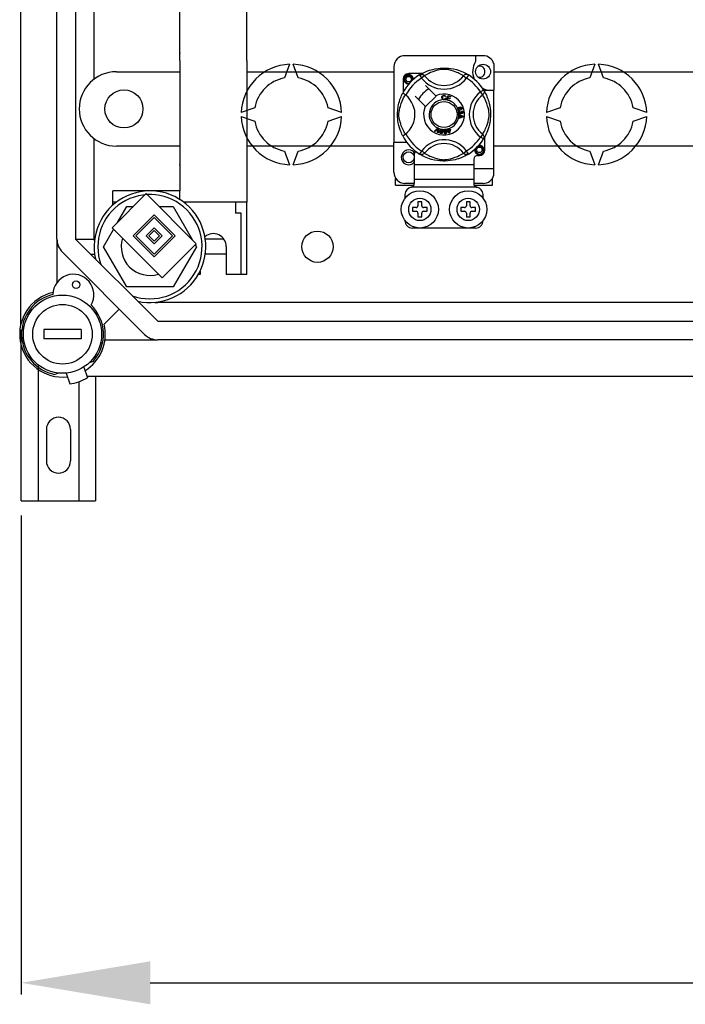
# Model space of a CAD drawing. Units: millimetres. Extents: x 394 to 919, y -241 to 113.
# Drawn here: x 396 to 424, y -241 to -198 of the extents above; entities that cross this region are included whole.
import ezdxf

# ---------------------------------------------------------------- set-up
doc = ezdxf.new("R2010")
doc.units = ezdxf.units.MM
for name, color, linetype in [('COTES', 2, 'Continuous'), ('DIBUJO_ENVOLVENTE', 7, 'Continuous'), ('DIBUJO_INTERIOR', 4, 'Continuous')]:
    doc.layers.add(name, color=color, linetype=linetype)

# ---------------------------------------------------------------- blocks, each defined once
blk = doc.blocks.new('ALZADO 4T')
at = {"layer": 'COTES', "color": 7}
for p, q in [((0.971, 8), (0.971, 7.599)), ((2.573, 8), (0.971, 8)), ((2.573, 8), (2.573, 7.599)), ((2.573, 7.599), (0.971, 7.599)), ((0, 0), (0, -20.607)), ((5.55, -20.107), (95.25, -20.107))]:
    blk.add_line(p, q, dxfattribs=at)
for radius in [1.682, 1.282]:
    blk.add_circle((1.772, 7.799), radius, dxfattribs=at)
for radius, start, end in [(2.403, 257.309, 192.691), (2.243, 250.1028, 199.8972)]:
    blk.add_arc((5.537, 11.565), radius, start, end, dxfattribs=at)
blk.add_solid([(5.55, -19.182), (5.55, -21.032), (0, -20.107)], dxfattribs=at)
at = {"layer": 'DIBUJO_ENVOLVENTE', "color": 7}
for p, q in [((-0.038, 61.451), (-0.038, 8.143)), ((1.532, 11.896), (1.532, 57.698)), ((2.333, 57.698), (2.333, 11.896)), ((5.381, 13.847), (3.908, 12.375)), ((7.533, 11.695), (5.381, 13.847)), ((5.721, 12.941), (4.814, 12.035)), ((5.721, 12.828), (4.928, 12.035)), ((6.627, 12.035), (5.721, 12.941)), ((6.514, 12.035), (5.721, 12.828)), ((3.908, 12.375), (6.06, 10.222)), ((5.721, 12.375), (5.381, 12.035)), ((6.06, 12.035), (5.721, 12.375)), ((1.532, 11.896), (1.532, 10.023)), ((2.333, 11.896), (5.869, 8.36)), ((4.814, 12.035), (5.721, 11.128)), ((4.928, 12.035), (5.721, 11.242)), ((5.381, 12.035), (5.721, 11.695)), ((5.721, 12.261), (5.494, 12.035)), ((5.494, 12.035), (5.721, 11.808)), ((5.947, 12.035), (5.721, 12.261)), ((5.721, 11.128), (6.627, 12.035)), ((5.721, 11.242), (6.514, 12.035)), ((5.721, 11.695), (6.06, 12.035)), ((5.721, 11.808), (5.947, 12.035)), ((6.06, 10.222), (7.533, 11.695)), ((5.302, 7.794), (1.766, 11.33)), ((4.214, 8.882), (3.563, 8.231)), ((5.869, 8.36), (47.082, 8.36)), ((0, 0.625), (0, 7.989)), ((3.599, 7.559), (5.869, 7.559)), ((47.082, 7.559), (5.869, 7.559)), ((0.72, 6.452), (0.72, 0.625)), ((2.821, 5.989), (50.056, 5.989)), ((3.2, 5.989), (3.2, 0.625)), ((2.48, 5.756), (2.48, 0.625)), ((1.08, 3.705), (1.08, 2.345)), ((2.12, 3.705), (2.12, 2.345)), ((0, 0.625), (3.2, 0.625))]:
    blk.add_line(p, q, dxfattribs=at)
for centre, radius, start, end in [((2.333, 11.896), 0.801, 180, 225), ((1.772, 7.799), 1.843, 102.793, 276.5051), ((1.772, 7.799), 1.843, 301.6168, 13.551), ((5.869, 8.36), 0.801, 225, 270), ((1.6, 3.705), 0.52, 0, 180), ((1.6, 2.345), 0.52, 180, 0)]:
    blk.add_arc(centre, radius, start, end, dxfattribs=at)
at = {"layer": 'DIBUJO_INTERIOR', "color": 7}
for p, q in [((6.819, 19.576), (6.819, 34.797)), ((9.703, 19.576), (9.703, 34.797)), ((3.134, 18.775), (3.134, 27.747)), ((6.819, 19.576), (6.819, 13.968)), ((9.703, 19.576), (9.703, 13.487)), ((19.876, 19.784), (16.514, 19.784)), ((19.556, 19.784), (19.556, 19.531)), ((4.095, 19.095), (6.819, 19.095)), ((9.703, 19.095), (16.033, 19.095)), ((11.546, 19.414), (11.332, 18.828)), ((11.919, 18.828), (11.706, 19.414)), ((16.033, 19.303), (16.033, 16.052)), ((17.293, 19.039), (17.368, 19.075)), ((17.368, 19.075), (17.459, 19.114)), ((17.459, 19.114), (17.576, 19.156)), ((17.576, 19.156), (17.643, 19.176)), ((17.717, 19.093), (17.619, 19.055)), ((17.643, 19.176), (17.715, 19.196)), ((17.715, 19.196), (17.82, 19.219)), ((17.83, 19.131), (17.717, 19.093)), ((17.82, 19.219), (17.938, 19.238)), ((17.914, 19.154), (17.83, 19.131)), ((18.005, 19.175), (17.914, 19.154)), ((17.938, 19.238), (18.034, 19.248)), ((18.079, 19.188), (18.005, 19.175)), ((18.034, 19.248), (18.139, 19.253)), ((18.155, 19.195), (18.079, 19.188)), ((18.139, 19.253), (18.212, 19.254)), ((18.209, 19.196), (18.155, 19.195)), ((18.261, 19.193), (18.209, 19.196)), ((18.212, 19.254), (18.286, 19.252)), ((18.334, 19.184), (18.261, 19.193)), ((18.286, 19.252), (18.381, 19.245)), ((18.401, 19.172), (18.334, 19.184)), ((18.381, 19.245), (18.474, 19.235)), ((18.508, 19.146), (18.401, 19.172)), ((18.474, 19.235), (18.606, 19.211)), ((18.602, 19.118), (18.508, 19.146)), ((18.677, 19.092), (18.602, 19.118)), ((18.606, 19.211), (18.727, 19.182)), ((18.743, 19.066), (18.677, 19.092)), ((18.727, 19.182), (18.814, 19.156)), ((18.801, 19.041), (18.743, 19.066)), ((18.814, 19.156), (18.893, 19.128)), ((18.893, 19.128), (18.965, 19.1)), ((18.965, 19.1), (19.029, 19.072)), ((19.029, 19.072), (19.097, 19.039)), ((20.341, 19.426), (20.341, 18.293)), ((20.341, 19.095), (29.172, 19.095)), ((24.684, 19.414), (24.471, 18.828)), ((25.058, 18.828), (24.844, 19.414)), ((16.434, 18.774), (16.434, 18.203)), ((16.474, 18.774), (16.489, 18.851)), ((16.489, 18.696), (16.474, 18.774)), ((16.489, 18.851), (16.532, 18.915)), ((16.532, 18.633), (16.489, 18.696)), ((16.519, 18.842), (16.503, 18.788)), ((16.503, 18.788), (16.505, 18.731)), ((16.505, 18.731), (16.526, 18.677)), ((16.551, 18.886), (16.519, 18.842)), ((16.526, 18.677), (16.563, 18.632)), ((16.532, 18.915), (16.598, 18.959)), ((16.596, 18.918), (16.551, 18.886)), ((16.648, 18.932), (16.596, 18.918)), ((16.598, 18.959), (16.674, 18.974)), ((16.644, 18.968), (16.647, 18.969)), ((16.647, 18.969), (16.662, 18.972)), ((16.7, 18.93), (16.648, 18.932)), ((16.662, 18.972), (16.67, 18.974)), ((16.67, 18.974), (16.672, 18.974)), ((16.672, 18.974), (16.673, 18.974)), ((16.673, 18.974), (16.673, 18.974)), ((16.673, 18.974), (16.674, 18.974)), ((17.244, 19.014), (16.674, 19.014)), ((16.674, 18.974), (16.674, 18.974)), ((16.674, 18.974), (16.733, 18.955)), ((16.674, 18.974), (16.674, 18.974)), ((16.674, 18.974), (16.674, 18.974)), ((16.674, 18.974), (16.674, 18.974)), ((16.748, 18.91), (16.7, 18.93)), ((16.733, 18.955), (16.782, 18.918)), ((16.787, 18.876), (16.748, 18.91)), ((16.782, 18.918), (16.816, 18.866)), ((16.811, 18.834), (16.787, 18.876)), ((16.821, 18.785), (16.811, 18.834)), ((16.814, 18.737), (16.821, 18.785)), ((16.821, 18.753), (16.814, 18.737)), ((16.816, 18.866), (16.83, 18.805)), ((16.83, 18.805), (16.821, 18.753)), ((16.871, 18.793), (16.865, 18.834)), ((16.866, 18.75), (16.871, 18.793)), ((16.874, 18.774), (16.87, 18.753)), ((16.874, 18.774), (16.87, 18.753)), ((16.871, 18.789), (16.874, 18.774)), ((16.871, 18.789), (16.874, 18.774)), ((17.142, 18.955), (17.169, 18.968)), ((17.142, 18.955), (17.227, 18.819)), ((17.158, 18.965), (17.191, 18.984)), ((17.165, 18.969), (17.16, 18.967)), ((17.169, 18.968), (17.197, 18.976)), ((17.191, 18.984), (17.235, 19.009)), ((17.197, 18.976), (17.226, 18.979)), ((17.226, 18.979), (17.255, 18.976)), ((17.353, 18.916), (17.227, 18.819)), ((17.235, 19.009), (17.293, 19.039)), ((17.255, 18.976), (17.284, 18.968)), ((17.284, 18.968), (17.31, 18.955)), ((17.31, 18.955), (17.334, 18.938)), ((17.334, 18.938), (17.353, 18.916)), ((17.367, 18.925), (17.353, 18.916)), ((17.395, 18.941), (17.367, 18.925)), ((17.433, 18.963), (17.395, 18.941)), ((17.484, 18.991), (17.433, 18.963)), ((17.545, 19.021), (17.484, 18.991)), ((17.619, 19.055), (17.545, 19.021)), ((18.852, 19.018), (18.801, 19.041)), ((18.911, 18.988), (18.852, 19.018)), ((18.959, 18.962), (18.911, 18.988)), ((18.994, 18.942), (18.959, 18.962)), ((19.019, 18.927), (18.994, 18.942)), ((19.036, 18.916), (19.019, 18.927)), ((19.056, 18.938), (19.036, 18.916)), ((19.036, 18.916), (19.163, 18.819)), ((19.08, 18.955), (19.056, 18.938)), ((19.106, 18.968), (19.08, 18.955)), ((19.097, 19.039), (19.152, 19.01)), ((19.134, 18.976), (19.106, 18.968)), ((19.164, 18.979), (19.134, 18.976)), ((19.152, 19.01), (19.196, 18.986)), ((19.247, 18.955), (19.163, 18.819)), ((19.193, 18.976), (19.164, 18.979)), ((19.221, 18.968), (19.193, 18.976)), ((19.196, 18.986), (19.227, 18.968)), ((19.247, 18.955), (19.221, 18.968)), ((19.227, 18.968), (19.247, 18.955)), ((19.247, 18.955), (19.247, 18.955)), ((16.598, 18.589), (16.532, 18.633)), ((16.563, 18.632), (16.615, 18.601)), ((16.674, 18.574), (16.598, 18.589)), ((16.615, 18.601), (16.675, 18.589)), ((16.695, 18.578), (16.674, 18.574)), ((16.675, 18.589), (16.709, 18.593)), ((17.841, 18.059), (17.402, 18.498)), ((19.897, 18.305), (19.761, 18.221)), ((19.859, 18.094), (19.761, 18.221)), ((19.897, 18.305), (19.91, 18.279)), ((19.903, 18.293), (20.341, 18.293)), ((19.907, 18.289), (19.927, 18.256)), ((19.912, 18.283), (19.909, 18.287)), ((19.91, 18.279), (19.918, 18.251)), ((19.918, 18.251), (19.921, 18.221)), ((19.921, 18.221), (19.919, 18.192)), ((19.927, 18.256), (19.951, 18.213)), ((20.341, 14.931), (20.341, 18.293)), ((16.253, 17.737), (16.275, 17.819)), ((16.275, 17.819), (16.299, 17.893)), ((16.299, 17.893), (16.322, 17.959)), ((16.322, 17.959), (16.345, 18.016)), ((16.345, 18.016), (16.365, 18.064)), ((16.354, 17.73), (16.393, 17.828)), ((16.365, 18.064), (16.383, 18.104)), ((16.383, 18.104), (16.398, 18.135)), ((16.393, 17.828), (16.426, 17.902)), ((16.398, 18.135), (16.409, 18.156)), ((16.409, 18.156), (16.416, 18.171)), ((16.42, 18.17), (16.416, 18.171)), ((16.416, 18.171), (16.416, 18.171)), ((16.438, 18.16), (16.42, 18.17)), ((16.426, 17.902), (16.457, 17.964)), ((16.468, 18.14), (16.438, 18.16)), ((16.457, 17.964), (16.484, 18.014)), ((16.507, 18.113), (16.468, 18.14)), ((16.484, 18.014), (16.506, 18.053)), ((16.506, 18.053), (16.523, 18.08)), ((16.55, 18.08), (16.507, 18.113)), ((16.523, 18.08), (16.531, 18.094)), ((16.949, 18.045), (17.388, 17.606)), ((17.402, 17.592), (17.855, 18.045)), ((17.855, 18.045), (17.841, 18.059)), ((18.099, 17.981), (18.105, 18.022)), ((18.109, 17.935), (18.099, 17.981)), ((18.105, 18.022), (18.127, 18.058)), ((18.124, 17.909), (18.109, 17.935)), ((18.148, 17.891), (18.124, 17.909)), ((18.127, 18.007), (18.125, 17.982)), ((18.125, 17.982), (18.13, 17.951)), ((18.127, 18.058), (18.154, 18.075)), ((18.135, 18.03), (18.127, 18.007)), ((18.13, 17.951), (18.144, 17.923)), ((18.156, 18.052), (18.135, 18.03)), ((18.144, 17.923), (18.165, 17.909)), ((18.166, 17.886), (18.148, 17.891)), ((18.154, 18.075), (18.186, 18.081)), ((18.187, 18.059), (18.156, 18.052)), ((18.165, 17.909), (18.189, 17.905)), ((18.192, 17.884), (18.166, 17.886)), ((18.186, 18.081), (18.214, 18.077)), ((18.202, 18.058), (18.187, 18.059)), ((18.189, 17.905), (18.211, 17.91)), ((18.207, 17.886), (18.192, 17.884)), ((18.216, 18.052), (18.202, 18.058)), ((18.227, 17.892), (18.207, 17.886)), ((18.211, 17.91), (18.229, 17.923)), ((18.214, 18.077), (18.239, 18.064)), ((18.23, 18.038), (18.216, 18.052)), ((18.252, 17.913), (18.227, 17.892)), ((18.229, 17.923), (18.243, 17.955)), ((18.239, 18.021), (18.23, 18.038)), ((18.239, 18.064), (18.254, 18.048)), ((18.263, 18.027), (18.239, 18.021)), ((18.243, 17.955), (18.269, 17.95)), ((18.269, 17.95), (18.252, 17.913)), ((18.254, 18.048), (18.263, 18.027)), ((18.301, 17.884), (18.352, 18.065)), ((18.301, 17.882), (18.301, 17.884)), ((18.437, 17.844), (18.301, 17.882)), ((18.348, 17.959), (18.331, 17.897)), ((18.331, 17.897), (18.444, 17.865)), ((18.45, 17.931), (18.348, 17.959)), ((18.352, 18.065), (18.484, 18.028)), ((18.37, 18.037), (18.354, 17.98)), ((18.354, 17.98), (18.456, 17.952)), ((18.478, 18.006), (18.37, 18.037)), ((18.438, 17.845), (18.437, 17.844)), ((18.444, 17.865), (18.438, 17.845)), ((18.456, 17.952), (18.45, 17.931)), ((18.484, 18.028), (18.478, 18.006)), ((19.88, 18.114), (19.859, 18.094)), ((19.867, 18.08), (19.859, 18.094)), ((19.884, 18.053), (19.867, 18.08)), ((19.898, 18.137), (19.88, 18.114)), ((19.906, 18.014), (19.884, 18.053)), ((19.911, 18.164), (19.898, 18.137)), ((19.933, 17.964), (19.906, 18.014)), ((19.919, 18.192), (19.911, 18.164)), ((19.964, 17.902), (19.933, 17.964)), ((19.951, 18.213), (19.982, 18.154)), ((19.997, 17.828), (19.964, 17.902)), ((19.982, 18.154), (20.017, 18.08)), ((20.036, 17.73), (19.997, 17.828)), ((20.017, 18.08), (20.056, 17.989)), ((20.056, 17.989), (20.077, 17.933)), ((20.077, 17.933), (20.098, 17.872)), ((20.098, 17.872), (20.119, 17.805)), ((20.119, 17.805), (20.138, 17.732)), ((2.493, 17.493), (2.493, 17.493)), ((10.051, 17.546), (9.464, 17.333)), ((13.787, 17.333), (13.201, 17.546)), ((16.195, 17.341), (16.2, 17.42)), ((16.2, 17.42), (16.208, 17.495)), ((16.208, 17.495), (16.217, 17.561)), ((16.217, 17.561), (16.228, 17.622)), ((16.228, 17.622), (16.253, 17.737)), ((16.26, 17.368), (16.272, 17.442)), ((16.272, 17.442), (16.293, 17.533)), ((16.293, 17.533), (16.316, 17.617)), ((16.316, 17.617), (16.354, 17.73)), ((18.786, 17.5), (18.791, 17.516)), ((18.786, 17.499), (18.786, 17.5)), ((18.786, 17.485), (18.786, 17.499)), ((18.79, 17.469), (18.786, 17.485)), ((18.797, 17.455), (18.79, 17.469)), ((18.791, 17.516), (18.799, 17.529)), ((18.806, 17.445), (18.797, 17.455)), ((18.799, 17.529), (18.824, 17.549)), ((18.809, 17.504), (18.806, 17.49)), ((18.806, 17.49), (18.808, 17.476)), ((18.819, 17.436), (18.806, 17.445)), ((18.808, 17.476), (18.818, 17.462)), ((18.821, 17.519), (18.809, 17.504)), ((18.818, 17.462), (18.834, 17.454)), ((18.833, 17.432), (18.819, 17.436)), ((18.837, 17.528), (18.821, 17.519)), ((18.824, 17.549), (18.853, 17.562)), ((18.826, 17.362), (18.834, 17.376)), ((18.871, 17.435), (18.833, 17.432)), ((18.834, 17.454), (18.848, 17.454)), ((18.834, 17.376), (18.845, 17.388)), ((18.85, 17.531), (18.837, 17.528)), ((18.845, 17.388), (18.869, 17.398)), ((18.848, 17.454), (18.862, 17.457)), ((18.864, 17.53), (18.85, 17.531)), ((18.853, 17.562), (18.899, 17.574)), ((18.874, 17.375), (18.86, 17.368)), ((18.862, 17.457), (18.877, 17.466)), ((18.879, 17.521), (18.864, 17.53)), ((18.869, 17.398), (18.874, 17.375)), ((18.901, 17.552), (18.87, 17.544)), ((18.87, 17.544), (18.884, 17.539)), ((18.889, 17.445), (18.871, 17.435)), ((18.877, 17.466), (18.888, 17.48)), ((18.889, 17.507), (18.879, 17.521)), ((18.884, 17.539), (18.897, 17.529)), ((18.888, 17.48), (18.891, 17.493)), ((18.891, 17.493), (18.889, 17.507)), ((18.903, 17.46), (18.889, 17.445)), ((18.897, 17.529), (18.91, 17.509)), ((18.899, 17.574), (18.936, 17.571)), ((18.922, 17.552), (18.901, 17.552)), ((18.913, 17.484), (18.903, 17.46)), ((18.91, 17.509), (18.913, 17.484)), ((18.941, 17.545), (18.922, 17.552)), ((18.936, 17.571), (18.961, 17.554)), ((18.937, 17.488), (18.947, 17.495)), ((18.947, 17.467), (18.937, 17.488)), ((18.948, 17.538), (18.941, 17.545)), ((18.947, 17.495), (18.953, 17.503)), ((18.961, 17.477), (18.947, 17.467)), ((18.954, 17.528), (18.948, 17.538)), ((18.953, 17.503), (18.956, 17.517)), ((18.956, 17.517), (18.954, 17.528)), ((18.958, 17.382), (18.96, 17.406)), ((18.981, 17.377), (18.958, 17.382)), ((18.96, 17.406), (18.982, 17.401)), ((18.961, 17.554), (18.972, 17.534)), ((18.971, 17.491), (18.961, 17.477)), ((18.977, 17.512), (18.971, 17.491)), ((18.972, 17.534), (18.977, 17.512)), ((18.991, 17.366), (18.981, 17.377)), ((18.982, 17.401), (19.001, 17.388)), ((19.001, 17.388), (19.011, 17.373)), ((19.011, 17.373), (19.015, 17.355)), ((20.073, 17.617), (20.036, 17.73)), ((20.097, 17.533), (20.073, 17.617)), ((20.118, 17.442), (20.097, 17.533)), ((20.13, 17.368), (20.118, 17.442)), ((20.138, 17.732), (20.161, 17.627)), ((20.161, 17.627), (20.18, 17.51)), ((20.18, 17.51), (20.19, 17.413)), ((20.19, 17.413), (20.196, 17.308)), ((23.189, 17.546), (22.603, 17.333)), ((26.926, 17.333), (26.339, 17.546)), ((9.464, 17.172), (10.051, 16.959)), ((13.201, 16.959), (13.787, 17.172)), ((16.193, 17.273), (16.195, 17.341)), ((16.194, 17.207), (16.193, 17.273)), ((16.196, 17.141), (16.194, 17.207)), ((16.201, 17.08), (16.196, 17.141)), ((16.212, 16.981), (16.201, 17.08)), ((16.226, 16.892), (16.212, 16.981)), ((16.251, 17.239), (16.252, 17.293)), ((16.254, 17.187), (16.251, 17.239)), ((16.252, 17.293), (16.26, 17.368)), ((16.263, 17.113), (16.254, 17.187)), ((16.276, 17.047), (16.263, 17.113)), ((16.302, 16.939), (16.276, 17.047)), ((18.822, 17.348), (18.826, 17.362)), ((18.822, 17.331), (18.822, 17.348)), ((18.826, 17.314), (18.822, 17.331)), ((18.834, 17.3), (18.826, 17.314)), ((18.854, 17.281), (18.834, 17.3)), ((18.835, 17.257), (19.026, 17.184)), ((18.835, 17.256), (18.835, 17.257)), ((18.835, 17.251), (18.835, 17.256)), ((18.835, 17.23), (18.835, 17.251)), ((18.893, 17.209), (18.835, 17.23)), ((19.026, 17.157), (18.836, 17.079)), ((18.836, 17.107), (18.893, 17.13)), ((18.836, 17.079), (18.836, 17.107)), ((18.847, 17.358), (18.842, 17.346)), ((18.842, 17.346), (18.842, 17.334)), ((18.842, 17.334), (18.847, 17.317)), ((18.86, 17.368), (18.847, 17.358)), ((18.847, 17.317), (18.859, 17.305)), ((18.871, 17.275), (18.854, 17.281)), ((18.859, 17.305), (18.872, 17.3)), ((18.889, 17.275), (18.871, 17.275)), ((18.872, 17.3), (18.886, 17.299)), ((18.886, 17.299), (18.901, 17.304)), ((18.903, 17.278), (18.889, 17.275)), ((18.893, 17.13), (18.893, 17.209)), ((18.901, 17.304), (18.913, 17.316)), ((18.915, 17.285), (18.903, 17.278)), ((18.913, 17.357), (18.934, 17.356)), ((18.916, 17.35), (18.913, 17.357)), ((18.913, 17.316), (18.918, 17.328)), ((18.914, 17.202), (18.914, 17.138)), ((18.97, 17.181), (18.914, 17.202)), ((18.914, 17.138), (18.966, 17.158)), ((18.926, 17.298), (18.915, 17.285)), ((18.918, 17.341), (18.916, 17.35)), ((18.918, 17.328), (18.918, 17.341)), ((18.931, 17.316), (18.926, 17.298)), ((18.946, 17.3), (18.931, 17.316)), ((18.934, 17.356), (18.934, 17.354)), ((18.934, 17.354), (18.934, 17.353)), ((18.934, 17.353), (18.938, 17.338)), ((18.938, 17.338), (18.947, 17.325)), ((18.959, 17.295), (18.946, 17.3)), ((18.947, 17.325), (18.958, 17.319)), ((18.958, 17.319), (18.97, 17.318)), ((18.973, 17.294), (18.959, 17.295)), ((18.966, 17.158), (18.988, 17.166)), ((18.97, 17.318), (18.983, 17.322)), ((18.985, 17.176), (18.97, 17.181)), ((18.99, 17.3), (18.973, 17.294)), ((18.983, 17.322), (18.992, 17.332)), ((19.006, 17.171), (18.985, 17.176)), ((18.988, 17.166), (19.006, 17.171)), ((19.004, 17.311), (18.99, 17.3)), ((18.996, 17.352), (18.991, 17.366)), ((18.992, 17.332), (18.996, 17.342)), ((18.996, 17.342), (18.996, 17.352)), ((19.014, 17.332), (19.004, 17.311)), ((19.015, 17.355), (19.014, 17.332)), ((19.026, 17.184), (19.026, 17.157)), ((20.088, 16.939), (20.114, 17.047)), ((20.114, 17.047), (20.127, 17.113)), ((20.127, 17.113), (20.136, 17.187)), ((20.137, 17.293), (20.13, 17.368)), ((20.136, 17.187), (20.138, 17.239)), ((20.138, 17.239), (20.137, 17.293)), ((20.177, 16.974), (20.166, 16.906)), ((20.188, 17.066), (20.177, 16.974)), ((20.194, 17.162), (20.188, 17.066)), ((20.196, 17.235), (20.194, 17.162)), ((20.196, 17.308), (20.196, 17.235)), ((22.603, 17.172), (23.189, 16.959)), ((26.339, 16.959), (26.926, 17.172)), ((16.25, 16.78), (16.226, 16.892)), ((16.276, 16.683), (16.25, 16.78)), ((16.305, 16.594), (16.276, 16.683)), ((16.33, 16.845), (16.302, 16.939)), ((16.333, 16.518), (16.305, 16.594)), ((16.356, 16.771), (16.33, 16.845)), ((16.381, 16.705), (16.356, 16.771)), ((16.406, 16.646), (16.381, 16.705)), ((16.43, 16.595), (16.406, 16.646)), ((16.46, 16.536), (16.43, 16.595)), ((16.485, 16.489), (16.46, 16.536)), ((17.783, 16.532), (17.924, 16.672)), ((17.807, 16.522), (17.783, 16.532)), ((17.91, 16.628), (17.807, 16.522)), ((17.92, 16.639), (17.91, 16.628)), ((17.918, 16.473), (17.928, 16.62)), ((17.932, 16.652), (17.92, 16.639)), ((17.924, 16.672), (17.928, 16.677)), ((17.928, 16.677), (17.952, 16.666)), ((17.928, 16.62), (17.93, 16.638)), ((17.93, 16.638), (17.932, 16.652)), ((17.952, 16.66), (17.943, 16.462)), ((17.952, 16.666), (17.952, 16.66)), ((18.014, 16.509), (18.017, 16.541)), ((18.017, 16.541), (18.025, 16.573)), ((18.025, 16.573), (18.038, 16.603)), ((18.038, 16.603), (18.049, 16.615)), ((18.041, 16.537), (18.038, 16.489)), ((18.054, 16.584), (18.041, 16.537)), ((18.049, 16.615), (18.062, 16.624)), ((18.068, 16.603), (18.054, 16.584)), ((18.062, 16.624), (18.065, 16.625)), ((18.065, 16.625), (18.078, 16.628)), ((18.079, 16.608), (18.068, 16.603)), ((18.078, 16.628), (18.092, 16.628)), ((18.091, 16.609), (18.079, 16.608)), ((18.103, 16.604), (18.091, 16.609)), ((18.092, 16.628), (18.095, 16.628)), ((18.095, 16.628), (18.107, 16.625)), ((18.111, 16.596), (18.103, 16.604)), ((18.107, 16.625), (18.117, 16.619)), ((18.117, 16.585), (18.111, 16.596)), ((18.111, 16.497), (18.117, 16.525)), ((18.117, 16.619), (18.122, 16.616)), ((18.12, 16.574), (18.117, 16.585)), ((18.117, 16.525), (18.12, 16.574)), ((18.122, 16.616), (18.129, 16.608)), ((18.129, 16.608), (18.134, 16.601)), ((18.134, 16.601), (18.144, 16.557)), ((18.144, 16.557), (18.14, 16.521)), ((18.185, 16.552), (18.191, 16.584)), ((18.185, 16.52), (18.185, 16.552)), ((18.191, 16.584), (18.199, 16.599)), ((18.199, 16.599), (18.21, 16.611)), ((18.21, 16.57), (18.209, 16.522)), ((18.21, 16.611), (18.212, 16.612)), ((18.214, 16.581), (18.21, 16.57)), ((18.212, 16.612), (18.224, 16.618)), ((18.221, 16.591), (18.214, 16.581)), ((18.23, 16.599), (18.221, 16.591)), ((18.224, 16.618), (18.238, 16.621)), ((18.242, 16.602), (18.23, 16.599)), ((18.238, 16.621), (18.24, 16.621)), ((18.24, 16.621), (18.253, 16.621)), ((18.254, 16.601), (18.242, 16.602)), ((18.253, 16.621), (18.264, 16.618)), ((18.264, 16.594), (18.254, 16.601)), ((18.264, 16.618), (18.269, 16.616)), ((18.272, 16.585), (18.264, 16.594)), ((18.269, 16.616), (18.279, 16.611)), ((18.277, 16.574), (18.272, 16.585)), ((18.285, 16.527), (18.277, 16.574)), ((18.279, 16.611), (18.285, 16.605)), ((18.285, 16.605), (18.304, 16.564)), ((18.286, 16.498), (18.285, 16.527)), ((18.304, 16.564), (18.309, 16.529)), ((18.309, 16.529), (18.309, 16.496)), ((18.339, 16.583), (18.364, 16.591)), ((18.346, 16.563), (18.339, 16.583)), ((18.37, 16.571), (18.346, 16.563)), ((18.35, 16.635), (18.373, 16.642)), ((18.351, 16.631), (18.35, 16.635)), ((18.364, 16.591), (18.351, 16.631)), ((18.407, 16.453), (18.37, 16.571)), ((18.373, 16.642), (18.374, 16.638)), ((18.374, 16.638), (18.386, 16.598)), ((18.386, 16.598), (18.465, 16.623)), ((18.449, 16.595), (18.392, 16.578)), ((18.392, 16.578), (18.418, 16.496)), ((18.418, 16.496), (18.449, 16.595)), ((18.471, 16.602), (18.425, 16.459)), ((18.465, 16.623), (18.471, 16.602)), ((19.905, 16.489), (19.93, 16.536)), ((19.93, 16.536), (19.96, 16.595)), ((19.96, 16.595), (19.984, 16.646)), ((19.984, 16.646), (20.008, 16.705)), ((20.008, 16.705), (20.034, 16.771)), ((20.034, 16.771), (20.06, 16.845)), ((20.071, 16.555), (20.042, 16.483)), ((20.06, 16.845), (20.088, 16.939)), ((20.098, 16.633), (20.071, 16.555)), ((20.124, 16.72), (20.098, 16.633)), ((20.154, 16.841), (20.124, 16.72)), ((20.166, 16.906), (20.154, 16.841)), ((3.134, 11.896), (3.134, 16.211)), ((16.358, 16.457), (16.333, 16.518)), ((16.38, 16.409), (16.358, 16.457)), ((16.398, 16.371), (16.38, 16.409)), ((16.41, 16.347), (16.398, 16.371)), ((16.416, 16.335), (16.41, 16.347)), ((16.416, 16.334), (16.416, 16.335)), ((16.506, 16.453), (16.485, 16.489)), ((16.52, 16.429), (16.506, 16.453)), ((16.531, 16.411), (16.52, 16.429)), ((17.943, 16.462), (17.918, 16.473)), ((18.018, 16.476), (18.014, 16.509)), ((18.024, 16.461), (18.018, 16.476)), ((18.034, 16.448), (18.024, 16.461)), ((18.048, 16.44), (18.034, 16.448)), ((18.038, 16.489), (18.041, 16.477)), ((18.041, 16.477), (18.046, 16.467)), ((18.046, 16.467), (18.055, 16.458)), ((18.063, 16.435), (18.048, 16.44)), ((18.055, 16.458), (18.067, 16.454)), ((18.08, 16.434), (18.063, 16.435)), ((18.067, 16.454), (18.075, 16.454)), ((18.075, 16.454), (18.083, 16.456)), ((18.095, 16.438), (18.08, 16.434)), ((18.083, 16.456), (18.094, 16.463)), ((18.094, 16.463), (18.111, 16.497)), ((18.109, 16.448), (18.095, 16.438)), ((18.12, 16.46), (18.109, 16.448)), ((18.133, 16.49), (18.12, 16.46)), ((18.14, 16.521), (18.133, 16.49)), ((18.189, 16.487), (18.185, 16.52)), ((18.2, 16.457), (18.189, 16.487)), ((18.21, 16.443), (18.2, 16.457)), ((18.209, 16.522), (18.217, 16.474)), ((18.222, 16.433), (18.21, 16.443)), ((18.217, 16.474), (18.222, 16.463)), ((18.222, 16.463), (18.23, 16.454)), ((18.238, 16.428), (18.222, 16.433)), ((18.23, 16.454), (18.241, 16.448)), ((18.254, 16.427), (18.238, 16.428)), ((18.241, 16.448), (18.253, 16.446)), ((18.253, 16.446), (18.269, 16.452)), ((18.27, 16.43), (18.254, 16.427)), ((18.269, 16.452), (18.278, 16.462)), ((18.284, 16.438), (18.27, 16.43)), ((18.278, 16.462), (18.286, 16.498)), ((18.295, 16.449), (18.284, 16.438)), ((18.303, 16.464), (18.295, 16.449)), ((18.309, 16.496), (18.303, 16.464)), ((18.425, 16.459), (18.407, 16.453)), ((19.859, 16.411), (19.761, 16.284)), ((19.897, 16.2), (19.761, 16.284)), ((19.859, 16.411), (19.869, 16.429)), ((19.88, 16.391), (19.859, 16.411)), ((19.869, 16.429), (19.884, 16.453)), ((19.898, 16.368), (19.88, 16.391)), ((19.884, 16.453), (19.905, 16.489)), ((19.897, 16.2), (19.91, 16.226)), ((19.901, 16.206), (19.897, 16.2)), ((19.911, 16.341), (19.898, 16.368)), ((19.91, 16.221), (19.902, 16.207)), ((19.91, 16.226), (19.918, 16.255)), ((19.928, 16.252), (19.91, 16.221)), ((19.919, 16.313), (19.911, 16.341)), ((19.918, 16.255), (19.921, 16.284)), ((19.921, 16.284), (19.919, 16.313)), ((19.953, 16.295), (19.928, 16.252)), ((19.982, 16.351), (19.953, 16.295)), ((19.956, 15.731), (19.956, 16.302)), ((20.014, 16.419), (19.982, 16.351)), ((20.042, 16.483), (20.014, 16.419)), ((6.819, 15.891), (4.095, 15.891)), ((16.033, 15.891), (9.703, 15.891)), ((11.332, 15.677), (11.546, 15.091)), ((11.706, 15.091), (11.919, 15.677)), ((16.033, 14.771), (16.033, 16.052)), ((16.594, 16.052), (16.033, 16.052)), ((19.036, 15.589), (19.163, 15.686)), ((19.247, 15.55), (19.163, 15.686)), ((19.516, 15.731), (19.52, 15.753)), ((19.516, 15.731), (19.52, 15.753)), ((19.531, 15.654), (19.516, 15.731)), ((19.531, 15.654), (19.516, 15.731)), ((19.562, 15.799), (19.545, 15.746)), ((19.545, 15.746), (19.547, 15.688)), ((19.547, 15.688), (19.568, 15.634)), ((19.594, 15.844), (19.562, 15.799)), ((19.639, 15.876), (19.594, 15.844)), ((19.69, 15.89), (19.639, 15.876)), ((19.687, 15.926), (19.689, 15.927)), ((19.689, 15.927), (19.705, 15.93)), ((19.742, 15.887), (19.69, 15.89)), ((19.695, 15.927), (19.716, 15.932)), ((19.705, 15.93), (19.712, 15.931)), ((19.712, 15.931), (19.714, 15.931)), ((19.714, 15.931), (19.715, 15.931)), ((19.715, 15.931), (19.716, 15.932)), ((19.716, 15.932), (19.775, 15.913)), ((19.716, 15.932), (19.716, 15.932)), ((19.716, 15.932), (19.716, 15.932)), ((19.716, 15.932), (19.716, 15.932)), ((19.716, 15.932), (19.716, 15.932)), ((19.716, 15.932), (19.716, 15.932)), ((19.791, 15.868), (19.742, 15.887)), ((19.775, 15.913), (19.825, 15.876)), ((19.829, 15.834), (19.791, 15.868)), ((19.825, 15.876), (19.859, 15.824)), ((19.854, 15.791), (19.829, 15.834)), ((19.863, 15.743), (19.854, 15.791)), ((19.856, 15.694), (19.863, 15.743)), ((19.863, 15.711), (19.856, 15.694)), ((19.859, 15.824), (19.872, 15.763)), ((19.872, 15.763), (19.863, 15.711)), ((19.879, 15.628), (19.906, 15.685)), ((19.916, 15.731), (19.901, 15.654)), ((19.916, 15.731), (19.901, 15.654)), ((19.906, 15.685), (19.914, 15.75)), ((19.914, 15.75), (19.907, 15.791)), ((19.913, 15.747), (19.916, 15.731)), ((19.913, 15.747), (19.916, 15.731)), ((29.172, 15.891), (20.341, 15.891)), ((24.471, 15.677), (24.684, 15.091)), ((24.844, 15.091), (25.058, 15.677)), ((16.914, 15.586), (16.914, 15.091)), ((17.142, 15.55), (17.138, 15.553)), ((17.18, 15.533), (17.142, 15.55)), ((17.163, 15.538), (17.144, 15.549)), ((17.194, 15.519), (17.163, 15.538)), ((17.219, 15.527), (17.18, 15.533)), ((17.238, 15.495), (17.194, 15.519)), ((17.27, 15.533), (17.219, 15.527)), ((17.293, 15.466), (17.238, 15.495)), ((17.302, 15.547), (17.27, 15.533)), ((17.361, 15.433), (17.293, 15.466)), ((17.33, 15.565), (17.302, 15.547)), ((17.353, 15.588), (17.33, 15.565)), ((17.353, 15.589), (17.353, 15.588)), ((17.353, 15.589), (17.371, 15.578)), ((17.425, 15.405), (17.361, 15.433)), ((17.371, 15.578), (17.396, 15.563)), ((17.396, 15.563), (17.431, 15.543)), ((17.497, 15.377), (17.425, 15.405)), ((17.431, 15.543), (17.478, 15.517)), ((17.478, 15.517), (17.538, 15.487)), ((17.576, 15.349), (17.497, 15.377)), ((17.538, 15.487), (17.589, 15.464)), ((17.662, 15.323), (17.576, 15.349)), ((17.589, 15.464), (17.647, 15.439)), ((17.647, 15.439), (17.713, 15.413)), ((17.784, 15.294), (17.662, 15.323)), ((17.713, 15.413), (17.787, 15.388)), ((17.916, 15.271), (17.784, 15.294)), ((17.787, 15.388), (17.881, 15.359)), ((17.881, 15.359), (17.989, 15.333)), ((18.009, 15.26), (17.916, 15.271)), ((17.989, 15.333), (18.056, 15.321)), ((18.104, 15.253), (18.009, 15.26)), ((18.056, 15.321), (18.129, 15.312)), ((18.178, 15.251), (18.104, 15.253)), ((18.129, 15.312), (18.181, 15.309)), ((18.25, 15.252), (18.178, 15.251)), ((18.181, 15.309), (18.235, 15.31)), ((18.235, 15.31), (18.311, 15.317)), ((18.355, 15.257), (18.25, 15.252)), ((18.311, 15.317), (18.384, 15.33)), ((18.452, 15.268), (18.355, 15.257)), ((18.384, 15.33), (18.475, 15.351)), ((18.569, 15.286), (18.452, 15.268)), ((18.475, 15.351), (18.559, 15.374)), ((18.559, 15.374), (18.673, 15.412)), ((18.674, 15.309), (18.569, 15.286)), ((18.673, 15.412), (18.77, 15.451)), ((18.747, 15.329), (18.674, 15.309)), ((18.814, 15.349), (18.747, 15.329)), ((18.77, 15.451), (18.844, 15.484)), ((18.931, 15.391), (18.814, 15.349)), ((18.844, 15.484), (18.906, 15.514)), ((18.906, 15.514), (18.957, 15.542)), ((19.022, 15.43), (18.931, 15.391)), ((18.957, 15.542), (18.995, 15.564)), ((18.995, 15.564), (19.023, 15.58)), ((19.097, 15.466), (19.022, 15.43)), ((19.023, 15.58), (19.036, 15.589)), ((19.056, 15.567), (19.036, 15.589)), ((19.08, 15.55), (19.056, 15.567)), ((19.106, 15.537), (19.08, 15.55)), ((19.155, 15.496), (19.097, 15.466)), ((19.134, 15.529), (19.106, 15.537)), ((19.164, 15.526), (19.134, 15.529)), ((19.199, 15.521), (19.155, 15.496)), ((19.193, 15.529), (19.164, 15.526)), ((19.221, 15.537), (19.193, 15.529)), ((19.232, 15.54), (19.199, 15.521)), ((19.247, 15.55), (19.221, 15.537)), ((19.247, 15.55), (19.232, 15.54)), ((19.476, 15.331), (19.476, 15.091)), ((19.574, 15.591), (19.531, 15.654)), ((19.574, 15.591), (19.531, 15.654)), ((19.568, 15.634), (19.606, 15.59)), ((19.64, 15.546), (19.574, 15.591)), ((19.64, 15.546), (19.574, 15.591)), ((19.606, 15.59), (19.658, 15.559)), ((19.636, 15.491), (19.716, 15.491)), ((19.716, 15.531), (19.64, 15.546)), ((19.716, 15.531), (19.64, 15.546)), ((19.658, 15.559), (19.717, 15.546)), ((19.792, 15.546), (19.716, 15.531)), ((19.792, 15.546), (19.716, 15.531)), ((19.717, 15.546), (19.777, 15.554)), ((19.777, 15.554), (19.834, 15.582)), ((19.858, 15.591), (19.792, 15.546)), ((19.858, 15.591), (19.792, 15.546)), ((19.834, 15.582), (19.879, 15.628)), ((19.901, 15.654), (19.858, 15.591)), ((19.901, 15.654), (19.858, 15.591)), ((19.476, 15.091), (16.914, 15.091)), ((16.914, 15.091), (16.914, 14.45)), ((19.476, 15.091), (19.476, 14.45)), ((19.476, 14.931), (20.341, 14.931)), ((20.341, 14.648), (20.341, 14.931)), ((16.113, 14.21), (16.113, 14.505)), ((19.476, 14.45), (16.914, 14.45)), ((16.914, 14.45), (16.914, 14.284)), ((19.476, 14.45), (19.476, 14.284)), ((20.276, 14.21), (20.276, 14.505)), ((16.113, 14.21), (16.894, 14.21)), ((16.914, 14.29), (16.514, 14.29)), ((19.59, 14.13), (16.8, 14.13)), ((19.876, 14.29), (19.476, 14.29)), ((19.496, 14.21), (20.276, 14.21)), ((6.819, 13.968), (3.935, 13.968)), ((3.935, 13.356), (3.935, 13.968)), ((6.819, 13.598), (6.819, 13.968)), ((16.514, 13.81), (16.514, 13.65)), ((19.876, 13.65), (19.876, 13.81)), ((4.095, 13.487), (3.935, 13.487)), ((4.145, 12.611), (4.539, 13.294)), ((4.539, 13.294), (4.827, 13.294)), ((5.934, 13.294), (6.535, 13.294)), ((6.535, 13.294), (7.357, 11.871)), ((9.703, 13.487), (6.979, 13.487)), ((9.222, 13.487), (9.222, 13.006)), ((9.703, 10.363), (9.703, 13.487)), ((16.994, 13.25), (16.834, 13.25)), ((16.834, 13.25), (16.834, 13.089)), ((17.234, 13.49), (17.074, 13.49)), ((17.074, 13.49), (17.074, 13.33)), ((17.234, 13.33), (17.234, 13.49)), ((17.474, 13.25), (17.314, 13.25)), ((17.474, 13.089), (17.474, 13.25)), ((18.915, 13.25), (18.915, 13.089)), ((19.076, 13.25), (18.915, 13.25)), ((19.156, 13.49), (19.156, 13.33)), ((19.316, 13.49), (19.156, 13.49)), ((19.316, 13.33), (19.316, 13.49)), ((19.556, 13.25), (19.396, 13.25)), ((19.556, 13.089), (19.556, 13.25)), ((9.463, 13.006), (9.222, 13.006)), ((9.463, 10.363), (9.463, 13.006)), ((16.834, 13.089), (16.994, 13.089)), ((17.074, 13.009), (17.074, 12.849)), ((17.074, 12.849), (17.234, 12.849)), ((17.234, 12.849), (17.234, 13.009)), ((17.314, 13.089), (17.474, 13.089)), ((18.915, 13.089), (19.076, 13.089)), ((19.156, 13.009), (19.156, 12.849)), ((19.156, 12.849), (19.316, 12.849)), ((19.316, 12.849), (19.316, 13.009)), ((19.396, 13.089), (19.556, 13.089)), ((3.54, 11.565), (3.971, 12.311)), ((19.556, 12.369), (16.834, 12.369)), ((2.321, 11.885), (3.155, 11.885)), ((8.721, 11.885), (7.919, 11.885)), ((4.539, 9.835), (3.54, 11.565)), ((7.534, 11.565), (6.535, 9.835)), ((7.486, 11.647), (7.534, 11.565)), ((8.822, 11.565), (8.822, 10.363)), ((2.985, 11.244), (3.155, 11.244)), ((8.822, 11.244), (7.919, 11.244)), ((7.7, 10.363), (7.618, 10.363)), ((7.7, 10.517), (7.7, 10.363)), ((9.703, 10.363), (8.822, 10.363)), ((6.535, 9.835), (4.539, 9.835)), ((47.323, 9.161), (5.869, 9.161)), ((2.684, 6.386), (2.845, 5.921)), ((2.934, 6.583), (3.103, 6.644)), ((1.595, 6.126), (1.437, 6.069)), ((1.927, 6.124), (2.087, 5.659))]:
    blk.add_line(p, q, dxfattribs=at)
for centre, radius in [((19.876, 19.094), 0.32), ((16.674, 18.774), 0.12), ((4.416, 17.493), 0.821), ((18.195, 17.253), 0.56), ((19.716, 15.731), 0.12), ((16.674, 15.411), 0.24), ((17.154, 13.169), 0.801), ((17.154, 13.169), 0.48), ((19.236, 13.169), 0.801), ((19.236, 13.169), 0.48), ((12.747, 11.565), 0.673), ((2.358, 9.929), 0.16)]:
    blk.add_circle(centre, radius, dxfattribs=at)
for centre, radius, start, end in [((16.514, 19.303), 0.48, 90, 180), ((20.227, 19.094), 0.801, 146.9315, 203.299), ((19.876, 19.303), 0.48, 14.8351, 90), ((4.095, 17.493), 1.602, 90, 180), ((11.626, 17.253), 2.163, 92.1226, 177.8774), ((11.626, 17.253), 2.163, 2.1226, 87.8774), ((19.716, 19.094), 0.24, 0, 104.4775), ((19.716, 19.094), 0.24, 255.5225, 0), ((24.764, 17.253), 2.163, 92.1226, 177.8774), ((24.764, 17.253), 2.163, 2.1226, 87.8774), ((11.626, 17.253), 1.602, 100.557, 169.443), ((11.626, 17.253), 1.602, 10.557, 79.443), ((18.195, 17.253), 2.002, 121.7232, 152.7025), ((16.674, 18.774), 0.24, 90, 180), ((16.674, 18.774), 0.2, 90.0297, 270), ((18.195, 17.253), 1.841, 121.7232, 153.3133), ((16.674, 18.774), 0.2, 17.4576, 90), ((16.674, 18.774), 0.2, 354.7794, 5.1778), ((18.195, 19.563), 1.221, 217.5276, 322.4724), ((18.195, 19.563), 1.061, 217.5276, 322.4724), ((18.195, 17.253), 1.841, 31.7232, 58.2768), ((18.195, 17.253), 2.002, 31.7232, 58.2768), ((24.764, 17.253), 1.602, 100.557, 169.443), ((24.764, 17.253), 1.602, 10.557, 79.443), ((16.674, 18.774), 0.2, 270, 275.2206), ((18.195, 17.253), 1.281, 120.5225, 149.4775), ((20.505, 17.253), 1.221, 127.5276, 232.4724), ((20.227, 19.094), 0.801, 241.0679, 270), ((15.885, 17.253), 1.061, 300.0644, 51.2075), ((18.195, 17.253), 0.881, 156.3237, 113.6763), ((18.195, 17.253), 0.64, 94.2122, 244.9593), ((18.195, 17.253), 0.64, 80.4291, 87.0973), ((18.195, 17.253), 0.64, 22.625, 67.6942), ((20.505, 17.253), 1.061, 127.5276, 232.4724), ((4.095, 17.493), 1.602, 180, 270), ((18.195, 17.253), 0.64, 9.8676, 17.4632), ((11.626, 17.253), 2.163, 182.1226, 267.8774), ((11.626, 17.253), 1.602, 190.557, 259.443), ((11.626, 17.253), 2.163, 272.1226, 357.8774), ((11.626, 17.253), 1.602, 280.557, 349.443), ((18.195, 17.253), 0.64, 286.2175, 359.8179), ((18.195, 17.253), 0.64, 0.347, 4.2789), ((24.764, 17.253), 2.163, 182.1226, 267.8774), ((24.764, 17.253), 1.602, 190.557, 259.443), ((24.764, 17.253), 2.163, 272.1226, 357.8774), ((24.764, 17.253), 1.602, 280.557, 349.443), ((18.195, 17.253), 0.64, 247.6893, 258.3215), ((18.195, 17.253), 0.64, 263.4268, 271.5552), ((18.195, 17.253), 0.64, 276.6653, 284.1282), ((18.195, 17.253), 2.002, 207.3094, 238.1133), ((18.195, 17.253), 1.841, 206.6867, 243.3177), ((18.195, 14.943), 1.221, 37.5276, 149.9966), ((18.195, 17.253), 1.841, 301.7232, 328.2768), ((18.195, 17.253), 2.002, 301.7232, 328.2768), ((16.674, 15.411), 0.32, 36.7941, 318.5904), ((18.195, 14.943), 1.061, 37.5276, 142.4724), ((19.716, 15.731), 0.2, 174.7794, 270), ((19.716, 15.731), 0.2, 90.0297, 95.2206), ((19.716, 15.731), 0.2, 17.4576, 90), ((19.716, 15.731), 0.2, 270, 5.1778), ((19.716, 15.731), 0.24, 270, 0), ((16.69, 15.815), 0.32, 314.4074, 332.4849), ((19.636, 15.331), 0.16, 90, 180), ((16.514, 14.771), 0.48, 180, 270), ((19.876, 14.771), 0.48, 270, 345.1649), ((16.834, 13.81), 0.32, 99.5941, 180), ((16.754, 14.284), 0.16, 279.5941, 286.6566), ((16.754, 14.284), 0.16, 286.6566, 0), ((19.636, 14.284), 0.16, 180, 253.3434), ((19.636, 14.284), 0.16, 253.3434, 260.4059), ((19.556, 13.81), 0.32, 0, 80.4059), ((16.994, 13.33), 0.0801, 270, 0), ((17.314, 13.33), 0.0801, 180, 270), ((19.076, 13.33), 0.0801, 270, 0), ((19.396, 13.33), 0.0801, 180, 270), ((16.994, 13.009), 0.0801, 0, 90), ((17.314, 13.009), 0.0801, 90, 180), ((19.076, 13.009), 0.0801, 0, 90), ((19.396, 13.009), 0.0801, 90, 180), ((16.834, 12.689), 0.32, 180, 270), ((19.556, 12.689), 0.32, 270, 0), ((3.935, 11.896), 0.801, 180, 188.7096), ((5.537, 11.565), 1.239, 162.8826, 287.1174), ((8.261, 11.565), 0.561, 0, 129.8482), ((2.24, 9.499), 0.881, 330.13, 179.085), ((1.772, 7.799), 1.762, 103.5626, 259.061), ((1.772, 7.799), 1.762, 319.061, 45.6525), ((5.869, 9.962), 0.801, 261.2904, 270), ((1.772, 7.799), 2.163, 278.1917, 299.9302)]:
    blk.add_arc(centre, radius, start, end, dxfattribs=at)
for p in [(6.819, 19.896), (6.819, 15.09)]:
    blk.add_point(p, dxfattribs=at)

msp = doc.modelspace()

# ---------------------------------------------------------------- block references
at = {"color": 7}
msp.add_blockref('ALZADO 4T', (395.697, -219.622), dxfattribs=at)

doc.saveas('drawing.dxf')
